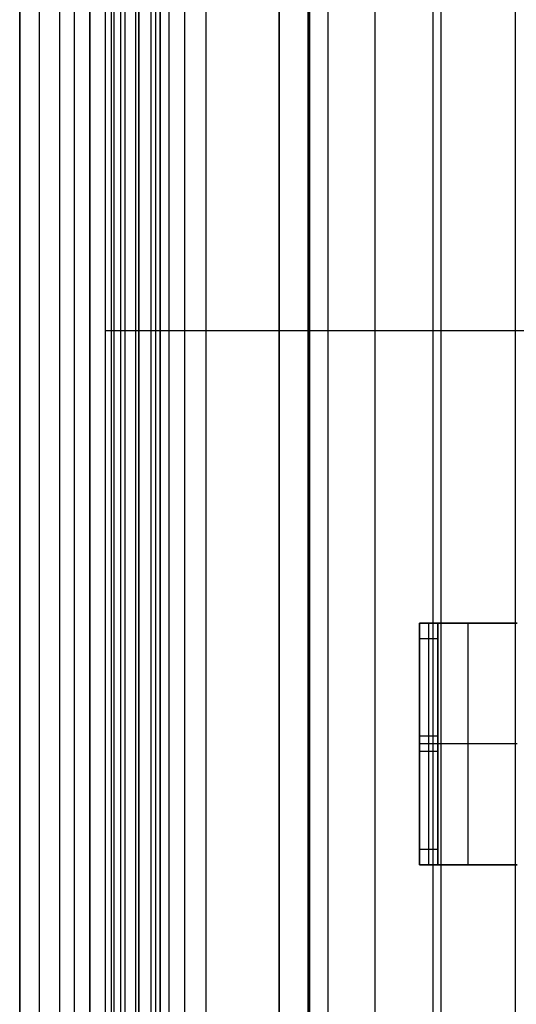
# Model space of a CAD drawing. Units: millimetres. Extents: x -117 to -84, y 0 to 1125.
# Drawn here: x -116 to -108, y 56 to 72 of the extents above; entities that cross this region are included whole.
import ezdxf

# ---------------------------------------------------------------- set-up
doc = ezdxf.new("R2010")
doc.units = ezdxf.units.MM
doc.header["$MEASUREMENT"] = 0
doc.layers.add('2', color=7, linetype='Continuous')

msp = doc.modelspace()

# ---------------------------------------------------------------- linework, layer by layer
at = {"layer": '2', "extrusion": (0, -1, 0)}
for p, q in [((-116.25, 1122.5, -25.2), (-116.25, 2.5, -25.2)), ((-115.925, 2.5, -18.7), (-115.925, 1122.5, -18.7)), ((-115.35, 2.5, -18.55), (-115.35, 1122.5, -18.55)), ((-115.1, 2.5, -16.4), (-115.1, 1122.5, -16.4)), ((-115.1, 1122.5, -16.95), (-115.1, 2.5, -16.95)), ((-115.1, 1122.5, -18.7), (-115.1, 2.5, -18.7)), ((-114.75, 1122.5, -25.05), (-114.75, 2.5, -25.05)), ((-114.7, 2.5, -18.4), (-114.7, 1122.5, -18.4)), ((-114.7, 2.5, -17.4), (-114.7, 1122.5, -17.4)), ((-114.6, 1122.5, -16.35), (-114.6, 2.5, -16.35)), ((-114.525, 1122.5, -17.2), (-114.525, 2.5, -17.2)), ((-114.35, 1122.5, -19.9), (-114.35, 2.5, -19.9)), ((-114.025, 1122.5, -16), (-114.025, 2.5, -16)), ((-113.95, 1122.5, -16), (-113.95, 2.5, -16)), ((-113.95, 2.5, -18.7), (-113.95, 1122.5, -18.7)), ((-113.8, 2.5, -17.9), (-113.8, 1122.5, -17.9)), ((-113.55, 1122.5, -15.4), (-113.55, 2.5, -15.4)), ((-113.2, 1122.5, -17.95), (-113.2, 2.5, -17.95)), ((-112, 1122.5, -17.95), (-112, 2.5, -17.95)), ((-111.5, 1122.5, -17.15), (-111.5, 2.5, -17.15)), ((-111.2, 1122.5, -18.7), (-111.2, 2.5, -18.7)), ((-109.35, 166.763, -18.7), (-109.35, 7.237, -18.7))]:
    msp.add_line(p, q, dxfattribs=at)
at = {"layer": '2', "extrusion": (1, 0, -2.34059e-14)}
for p, q in [((-116.25, 175.301, -6.925), (-116.25, 45.027, -6.925)), ((-108.125, 45.098, -13.558), (-108.125, 175.301, -13.558)), ((-110.425, 46.274, -1.161), (-110.425, 163.846, -1.161)), ((-111.525, 45.069, -0.068), (-111.525, 157.501, -0.068)), ((-114.85, 92.045, -6.723), (-114.85, 46.313, -6.723)), ((-109.475, 46.266, -12.301), (-109.475, 87.341, -12.301)), ((-114.85, 69.179, -12.207), (-114.85, 69.179, -1.239)), ((-104.1, 66.78, -12.395), (-114.85, 66.78, -12.207))]:
    msp.add_line(p, q, dxfattribs=at)
at = {"layer": '2', "extrusion": (-2.34059e-14, -2.44929e-16, -1)}
for p, q in [((-108.101, 61.997, -8.463), (-109.701, 61.997, -8.463)), ((-109.701, 61.997, -8.556), (-109.701, 60.144, -8.556)), ((-109.701, 61.997, -5.056), (-109.701, 60.144, -5.056)), ((-108.101, 61.997, -4.963), (-109.701, 61.997, -4.963)), ((-109.551, 61.997, -7.185), (-109.551, 58.29, -9.927)), ((-109.551, 61.997, -3.685), (-109.551, 58.29, -6.427)), ((-108.901, 61.997, -9.927), (-108.901, 61.997, -6.999)), ((-108.901, 58.038, -9.927), (-108.901, 61.997, -9.927)), ((-108.901, 58.038, -6.427), (-108.901, 61.997, -6.427)), ((-108.901, 61.997, -6.427), (-108.901, 61.997, -3.499)), ((-109.551, 61.745, -6.999), (-109.551, 58.038, -9.741)), ((-109.551, 61.745, -3.499), (-109.551, 58.038, -6.241)), ((-109.401, 60.27, -8.463), (-109.401, 59.765, -8.463)), ((-109.401, 60.27, -4.963), (-109.401, 59.765, -4.963)), ((-109.701, 60.144, -8.556), (-109.701, 60.144, -9.927)), ((-109.401, 60.144, -8.556), (-109.701, 60.144, -8.556)), ((-109.701, 60.144, -5.056), (-109.701, 60.144, -6.427)), ((-109.401, 60.144, -5.056), (-109.701, 60.144, -5.056)), ((-108.101, 60.018, -9.927), (-109.701, 60.018, -9.927)), ((-108.101, 60.018, -6.427), (-109.701, 60.018, -6.427)), ((-109.401, 60.018, -8.649), (-109.401, 60.018, -8.276)), ((-109.401, 60.018, -5.149), (-109.401, 60.018, -4.776)), ((-109.401, 59.891, -8.37), (-109.701, 59.891, -8.37)), ((-109.701, 59.891, -6.999), (-109.701, 59.891, -8.37)), ((-109.701, 59.891, -8.37), (-109.701, 58.038, -8.37)), ((-109.401, 59.891, -4.87), (-109.701, 59.891, -4.87)), ((-109.701, 59.891, -3.499), (-109.701, 59.891, -4.87)), ((-109.701, 59.891, -4.87), (-109.701, 58.038, -4.87)), ((-108.101, 58.038, -8.463), (-109.701, 58.038, -8.463)), ((-108.101, 58.038, -4.963), (-109.701, 58.038, -4.963)), ((-108.901, 58.038, -6.999), (-108.901, 58.038, -9.927)), ((-108.901, 58.038, -3.499), (-108.901, 58.038, -6.427))]:
    msp.add_line(p, q, dxfattribs=at)
at = {"layer": '2'}
for points in [[(-116.25, 1122.5, -18.7), (-116.25, 562.5, -18.7), (-116.25, 2.5, -18.7)], [(-116.25, 1122.5, -18.7), (-116.25, 562.5, -18.7), (-116.25, 2.5, -18.7)], [(-116.25, 1122.5, -31.7), (-116.25, 562.5, -31.7), (-116.25, 2.5, -31.7)], [(-115.6, 1122.5, -18.7), (-115.6, 562.5, -18.7), (-115.6, 2.5, -18.7)], [(-115.1, 1122.5, -15.4), (-115.1, 562.5, -15.4), (-115.1, 2.5, -15.4)], [(-115.1, 2.5, -17.4), (-115.1, 562.5, -17.4), (-115.1, 1122.5, -17.4)], [(-115.1, 2.5, -18.4), (-115.1, 562.5, -18.4), (-115.1, 1122.5, -18.4)], [(-115.1, 1122.5, -17.2), (-115.1, 562.5, -17.2), (-115.1, 2.5, -17.2)], [(-115.1, 2.5, -16.7), (-115.1, 562.5, -16.7), (-115.1, 1122.5, -16.7)], [(-114.75, 1122.5, -30.2), (-114.75, 562.5, -30.2), (-114.75, 2.5, -30.2)], [(-114.75, 1122.5, -19.9), (-114.75, 562.5, -19.9), (-114.75, 2.5, -19.9)], [(-114.3, 1122.5, -18.4), (-114.3, 562.5, -18.4), (-114.3, 2.5, -18.4)], [(-114.3, 2.5, -17.4), (-114.3, 562.5, -17.4), (-114.3, 1122.5, -17.4)], [(-114.1, 1122.5, -16), (-114.1, 562.5, -16), (-114.1, 2.5, -16)], [(-113.95, 1122.5, -19.9), (-113.95, 562.5, -19.9), (-113.95, 2.5, -19.9)], [(-113.95, 1122.5, -17.2), (-113.95, 562.5, -17.2), (-113.95, 2.5, -17.2)], [(-112, 2.5, -15.4), (-112, 562.5, -15.4), (-112, 1122.5, -15.4)], [(-111.5, 1122.5, -15.9), (-111.5, 562.5, -15.9), (-111.5, 2.5, -15.9)], [(-111.5, 2.5, -18.4), (-111.5, 562.5, -18.4), (-111.5, 1122.5, -18.4)], [(-116.25, 175.301, -13.7), (-116.25, 110.164, -13.7), (-116.25, 45.027, -13.7)], [(-116.25, 2.5, -13.7), (-116.25, 88.9, -13.7), (-116.25, 175.3, -13.7)], [(-116.25, 165.046, -0.151), (-116.25, 105.037, -0.151), (-116.25, 45.027, -0.151)], [(-114.85, 92.045, -1.239), (-114.85, 69.179, -1.239), (-114.85, 46.313, -1.239)], [(-114.85, 87.341, -12.207), (-114.85, 66.827, -12.207), (-114.85, 46.313, -12.207)], [(-109.401, 61.997, -7.185), (-109.551, 61.997, -7.185), (-109.701, 61.997, -7.185)], [(-109.701, 61.997, -7.185), (-109.701, 61.997, -8.556), (-109.701, 61.997, -9.927)], [(-109.701, 61.997, -9.927), (-108.901, 61.997, -9.927), (-108.101, 61.997, -9.927)], [(-109.701, 61.997, -9.927), (-109.701, 60.144, -9.927), (-109.701, 58.29, -9.927)], [(-109.701, 58.29, -9.927), (-109.701, 60.144, -8.556), (-109.701, 61.997, -7.185)], [(-109.701, 61.997, -6.427), (-109.701, 60.144, -6.427), (-109.701, 58.29, -6.427)], [(-108.101, 61.997, -6.427), (-108.901, 61.997, -6.427), (-109.701, 61.997, -6.427)], [(-109.701, 61.997, -3.685), (-109.701, 61.997, -5.056), (-109.701, 61.997, -6.427)], [(-109.401, 61.997, -3.685), (-109.551, 61.997, -3.685), (-109.701, 61.997, -3.685)], [(-109.701, 58.29, -6.427), (-109.701, 60.144, -5.056), (-109.701, 61.997, -3.685)], [(-109.401, 61.997, -6.999), (-109.401, 61.997, -7.092), (-109.401, 61.997, -7.185)], [(-108.101, 61.997, -6.999), (-108.751, 61.997, -6.999), (-109.401, 61.997, -6.999)], [(-109.401, 61.997, -6.999), (-109.401, 61.871, -6.999), (-109.401, 61.745, -6.999)], [(-109.401, 58.29, -9.927), (-109.401, 60.144, -8.556), (-109.401, 61.997, -7.185)], [(-109.401, 61.745, -3.499), (-109.401, 61.871, -3.499), (-109.401, 61.997, -3.499)], [(-109.401, 61.997, -3.499), (-108.751, 61.997, -3.499), (-108.101, 61.997, -3.499)], [(-109.401, 61.997, -3.499), (-109.401, 61.997, -3.592), (-109.401, 61.997, -3.685)], [(-109.401, 61.997, -3.685), (-109.401, 60.144, -5.056), (-109.401, 58.29, -6.427)], [(-109.701, 61.745, -6.999), (-109.551, 61.745, -6.999), (-109.401, 61.745, -6.999)], [(-109.701, 58.038, -9.741), (-109.701, 59.891, -8.37), (-109.701, 61.745, -6.999)], [(-109.701, 58.038, -6.999), (-109.701, 59.891, -6.999), (-109.701, 61.745, -6.999)], [(-109.701, 58.038, -3.499), (-109.701, 59.891, -3.499), (-109.701, 61.745, -3.499)], [(-109.701, 61.745, -3.499), (-109.551, 61.745, -3.499), (-109.401, 61.745, -3.499)], [(-109.701, 61.745, -3.499), (-109.701, 59.891, -4.87), (-109.701, 58.038, -6.241)], [(-109.401, 61.745, -6.999), (-109.401, 59.891, -8.37), (-109.401, 58.038, -9.741)], [(-109.401, 61.745, -3.499), (-109.401, 59.891, -4.87), (-109.401, 58.038, -6.241)], [(-109.701, 58.29, -9.927), (-109.551, 58.29, -9.927), (-109.401, 58.29, -9.927)], [(-109.701, 58.29, -6.427), (-109.551, 58.29, -6.427), (-109.401, 58.29, -6.427)], [(-109.401, 58.038, -9.927), (-109.401, 58.164, -9.927), (-109.401, 58.29, -9.927)], [(-109.401, 58.29, -6.427), (-109.401, 58.164, -6.427), (-109.401, 58.038, -6.427)], [(-109.401, 58.038, -9.741), (-109.551, 58.038, -9.741), (-109.701, 58.038, -9.741)], [(-109.701, 58.038, -9.741), (-109.701, 58.038, -8.37), (-109.701, 58.038, -6.999)], [(-109.701, 58.038, -6.999), (-108.901, 58.038, -6.999), (-108.101, 58.038, -6.999)], [(-108.101, 58.038, -3.499), (-108.901, 58.038, -3.499), (-109.701, 58.038, -3.499)], [(-109.401, 58.038, -6.241), (-109.551, 58.038, -6.241), (-109.701, 58.038, -6.241)], [(-109.701, 58.038, -6.241), (-109.701, 58.038, -4.87), (-109.701, 58.038, -3.499)], [(-109.401, 58.038, -9.741), (-109.401, 58.038, -9.834), (-109.401, 58.038, -9.927)], [(-109.401, 58.038, -9.927), (-108.751, 58.038, -9.927), (-108.101, 58.038, -9.927)], [(-108.101, 58.038, -6.427), (-108.751, 58.038, -6.427), (-109.401, 58.038, -6.427)], [(-109.401, 58.038, -6.427), (-109.401, 58.038, -6.334), (-109.401, 58.038, -6.241)]]:
    msp.add_open_spline(points, degree=2, dxfattribs=at)

doc.saveas('drawing.dxf')
